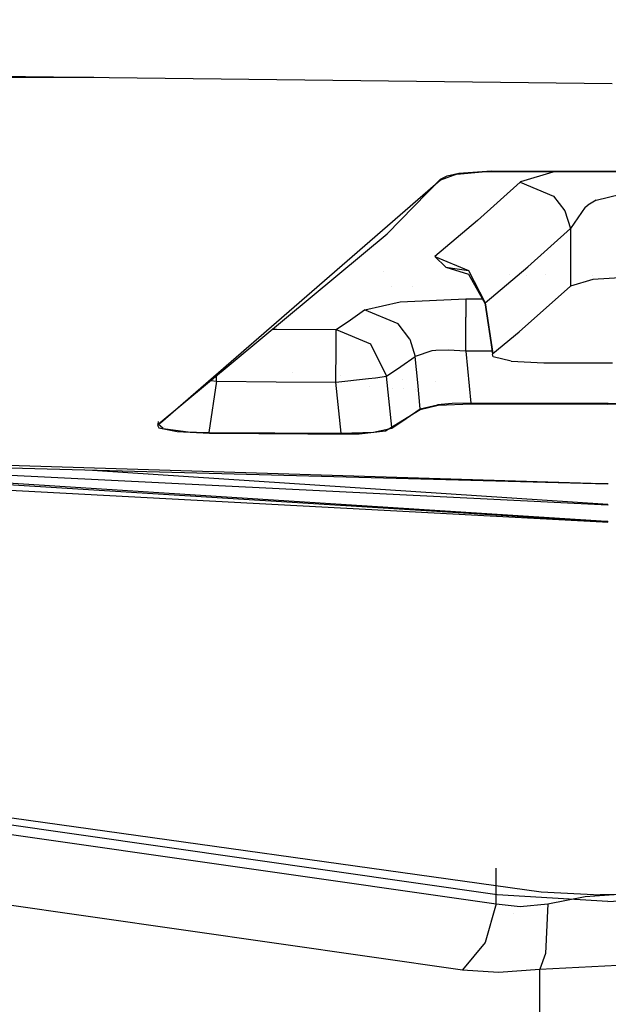
# Model space of a CAD drawing. Units: millimetres. Extents: x -1670 to 10089, y -1427 to 10191.
# Drawn here: x -4 to 0, y 933 to 941 of the extents above; entities that cross this region are included whole.
import ezdxf

# ---------------------------------------------------------------- set-up
doc = ezdxf.new("R2010")
doc.units = ezdxf.units.MM
doc.layers.add('1', color=7, linetype='CONTINUOUS', true_color=0xffffff)
doc.layers.add('HIDDEN_LINE', color=7, linetype='CONTINUOUS', true_color=0xffffff)
doc.styles.add('blockfont', font='simplex.shx')
doc.dimstyles.get("Standard").update_dxf_attribs({"dimtxt": 0.18, "dimasz": 0.18, "dimexe": 0.18, "dimexo": 0.0625, "dimgap": 0.09, "dimtad": 0, "dimtih": 1, "dimtoh": 1, "dimdec": 4, "dimzin": 0, "dimdsep": 46, "dimtxsty": 'Standard', "dimcen": 0.09, "dimadec": 0, "dimazin": 0, "dimtfac": 1, "dimtdec": 4, "dimtofl": 0, "dimtmove": 0, "dimatfit": 3, "dimfxl": 1, "dimtolj": 1, "dimtzin": 0, "dimarcsym": 0})

# ---------------------------------------------------------------- blocks, each defined once
blk = doc.blocks.new('DimnDraft3D1')
at = {"layer": 'HIDDEN_LINE', "color": 18, "linetype": 'CONTINUOUS'}
for p, q in [((96.875, 10190.577341), (3.125, 10190.577341)), ((3.125, 10190.577341), (3.125, 10165.577341)), ((96.875, 10165.577341), (96.875, 10190.577341)), ((-441.45, 8435.654206), (-441.45, 10092.658591)), ((441.45, 9935.707187), (441.45, 10092.658591)), ((-441.45, 10089.483591), (-98.4625, 10089.483591)), ((441.45, 10089.483591), (98.4625, 10089.483591)), ((3.125, 10013.389841), (3.125, 9988.389841)), ((96.875, 9988.389841), (96.875, 10013.389841)), ((3.125, 9988.389841), (96.875, 9988.389841))]:
    blk.add_line(p, q, dxfattribs=at)
for points in [[(-441.45, 10089.483591), (-391.450049, 10102.88105), (-391.449951, 10076.086131), (-441.45, 10089.483591)], [(441.45, 10089.483591), (391.450049, 10076.086131), (391.449951, 10102.88105), (441.45, 10089.483591)]]:
    blk.add_solid(points, dxfattribs=at)
at = {"layer": 'HIDDEN_LINE', "color": 18, "linetype": 'CONTINUOUS', "char_height": 50, "attachment_point": 8, "rotation": 90, "line_spacing_factor": 0.903614, "style": 'blockfont'}
for s, insert in [('\\W01.000;34.8 ', (-30.729167, 10089.483591)), ('\\W01.000;883 ', (91.145833, 10089.483591))]:
    blk.add_mtext(s, dxfattribs=dict(at, insert=insert))

msp = doc.modelspace()

# ---------------------------------------------------------------- linework, layer by layer
at = {"layer": '1', "color": 18, "linetype": 'CONTINUOUS'}
for p, q in [((-20.687912, 940.285891, 2150.974736), (0.243332, 940.033406, 2153.178915)), ((-10.082945, 940.076083, 2150.981888), (-3.750348, 940.08158, 2151.490528)), ((-1.026465, 939.322203, 2148.292765), (-0.937723, 939.341992, 2148.391232)), ((-0.953826, 939.334363, 2148.324952), (-0.756836, 939.352959, 2148.418888)), ((-0.937723, 939.341992, 2148.391232), (-0.687373, 939.359158, 2148.478016)), ((-0.409579, 939.353436, 2148.424849), (-0.756836, 939.352959, 2148.418888)), ((-0.687373, 939.359158, 2148.478016), (0.211715, 939.357966, 2148.478732)), ((-0.460877, 939.277858, 2144.1295), (-0.211205, 939.353208, 2144.543747)), ((-0.460877, 939.277858, 2144.1295), (-0.211205, 939.353208, 2144.543747)), ((0.210878, 939.352721, 2148.424849), (-0.409579, 939.353436, 2148.424849)), ((1.445042, 939.350575, 2148.401961), (0.210878, 939.352721, 2148.424849)), ((0.211715, 939.357966, 2148.478732), (1.310352, 939.359874, 2148.478016)), ((-43.252353, 939.277858, 2126.713738), (-0.909969, 933.20629, 2084.810719)), ((-43.252353, 939.277858, 2126.713738), (-0.909969, 933.20629, 2084.810719)), ((-1.08015, 939.288348, 2148.098692), (-3.235214, 937.416524, 2136.940941)), ((-1.489755, 938.875645, 2146.041855), (-1.078962, 939.295262, 2148.160681)), ((-0.953826, 939.334363, 2148.324952), (-1.08015, 939.288348, 2148.098692)), ((-1.078962, 939.295262, 2148.160681), (-1.026465, 939.322203, 2148.292765)), ((-0.46662, 939.272612, 2144.101366), (-0.794593, 938.976735, 2142.406926)), ((-0.46662, 939.272612, 2144.101366), (-0.794593, 938.976735, 2142.406926)), ((-0.460877, 939.277858, 2144.1295), (-0.46662, 939.272612, 2144.101366)), ((-0.460877, 939.277858, 2144.1295), (-0.46662, 939.272612, 2144.101366)), ((-0.46662, 939.272612, 2144.101366), (-0.207684, 939.165801, 2144.07061)), ((-0.46662, 939.272612, 2144.101366), (-0.207684, 939.165801, 2144.07061)), ((-0.207684, 939.165801, 2144.07061), (-0.120031, 939.05136, 2144.074425)), ((-0.207684, 939.165801, 2144.07061), (-0.120031, 939.05136, 2144.074425)), ((0.118812, 939.134806, 2144.472107), (0.055977, 939.096898, 2144.405827)), ((0.118812, 939.134806, 2144.472107), (0.055977, 939.096898, 2144.405827)), ((0.118812, 939.134806, 2144.472107), (0.310553, 939.179868, 2144.550547)), ((0.118812, 939.134806, 2144.472107), (0.310553, 939.179868, 2144.550547)), ((-0.120031, 939.05136, 2144.074425), (-0.077676, 938.916415, 2144.090399)), ((-0.120031, 939.05136, 2144.074425), (-0.077676, 938.916415, 2144.090399)), ((0.034519, 939.080209, 2144.37674), (-0.077676, 938.916415, 2144.090399)), ((0.034519, 939.080209, 2144.37674), (-0.077676, 938.916415, 2144.090399)), ((0.034519, 939.080209, 2144.37674), (0.055977, 939.096898, 2144.405827)), ((0.034519, 939.080209, 2144.37674), (0.055977, 939.096898, 2144.405827)), ((-0.794593, 938.976735, 2142.406926), (-1.122662, 938.700408, 2140.709385)), ((-0.794593, 938.976735, 2142.406926), (-1.122662, 938.700408, 2140.709385)), ((-0.405874, 938.619822, 2142.392144), (-0.077676, 938.916415, 2144.090399)), ((-0.405874, 938.619822, 2142.392144), (-0.077676, 938.916415, 2144.090399)), ((-0.077676, 938.916415, 2144.090399), (-0.077636, 938.472003, 2143.888459)), ((-0.077676, 938.916415, 2144.090399), (-0.077636, 938.472003, 2143.888459)), ((-3.254503, 937.408656, 2136.892781), (-1.489755, 938.875645, 2146.041855)), ((-1.122662, 938.700408, 2140.709385), (-0.86348, 938.593358, 2140.676245)), ((-1.122662, 938.700408, 2140.709385), (-1.037654, 938.618153, 2140.182003)), ((-1.122662, 938.700408, 2140.709385), (-1.037654, 938.618153, 2140.182003)), ((-1.122662, 938.700408, 2140.709385), (-0.86348, 938.593358, 2140.676245)), ((-1.514674, 938.58388, 2128.832381), (-1.514674, 938.58388, 2128.832381)), ((-1.037654, 938.618153, 2140.182003), (-0.863378, 938.593159, 2140.021359)), ((-1.037654, 938.618153, 2140.182003), (-0.862341, 938.564748, 2140.44331)), ((-0.86348, 938.593358, 2140.676245), (-0.734144, 938.34278, 2140.69055)), ((-0.86348, 938.593358, 2140.676245), (-0.734144, 938.34278, 2140.69055)), ((-0.734144, 938.34278, 2140.69055), (-0.405874, 938.619822, 2142.392144)), ((-0.734144, 938.34278, 2140.69055), (-0.405874, 938.619822, 2142.392144)), ((-0.862341, 938.564748, 2140.44331), (-0.73451, 938.334674, 2140.531525)), ((-0.543729, 938.562485, 2139.825027), (-0.543729, 938.562485, 2139.825027)), ((-0.543729, 938.562485, 2139.825027), (-0.543729, 938.562485, 2139.825027)), ((-0.414296, 938.557963, 2139.79672), (-0.414296, 938.557963, 2139.79672)), ((-0.414296, 938.557963, 2139.79672), (-0.414296, 938.557963, 2139.79672)), ((-0.269872, 938.558575, 2139.80864), (-0.269872, 938.558575, 2139.80864)), ((0.093529, 938.524455, 2144.180998), (-0.077636, 938.472003, 2143.888459)), ((0.093529, 938.524455, 2144.180998), (-0.077636, 938.472003, 2143.888459)), ((0.090271, 938.555134, 2139.780983), (0.090271, 938.555134, 2139.780983)), ((0.090271, 938.555134, 2139.780983), (0.090271, 938.555134, 2139.780983)), ((0.346422, 938.538045, 2144.256815), (0.093529, 938.524455, 2144.180998)), ((0.346422, 938.538045, 2144.256815), (0.093529, 938.524455, 2144.180998)), ((-33.919349, 938.484293, 2117.921704), (-0.651072, 933.713883, 2084.998831)), ((-33.919349, 938.484293, 2117.921704), (-0.651072, 933.713883, 2084.998831)), ((-1.454806, 938.47288, 2128.64036), (-1.454806, 938.47288, 2128.64036)), ((-1.297791, 938.471657, 2128.641527), (-1.297791, 938.471657, 2128.641527)), ((-0.473848, 938.120574, 2141.837582), (-0.077636, 938.472003, 2143.888459)), ((-0.473848, 938.120574, 2141.837582), (-0.077636, 938.472003, 2143.888459)), ((-1.389521, 938.35184, 2138.363585), (-0.883808, 938.375443, 2138.543114)), ((-1.389521, 938.35184, 2138.363585), (-0.883808, 938.375443, 2138.543114)), ((-0.883795, 938.370675, 2138.516411), (-0.883977, 938.233107, 2138.290152)), ((-0.883795, 938.370675, 2138.516411), (-0.883977, 938.233107, 2138.290152)), ((-0.883808, 938.375443, 2138.543114), (-0.754746, 938.375263, 2138.54314)), ((-0.883808, 938.375443, 2138.543114), (-0.883795, 938.370675, 2138.516411)), ((-0.883808, 938.375443, 2138.543114), (-0.883795, 938.370675, 2138.516411)), ((-0.883808, 938.375443, 2138.543114), (-0.754746, 938.375263, 2138.54314)), ((-1.772888, 938.212842, 2137.336001), (-1.663343, 938.289374, 2137.905106)), ((-1.772888, 938.212842, 2137.336001), (-1.663343, 938.289374, 2137.905106)), ((-1.663343, 938.289374, 2137.905106), (-1.66243, 938.289851, 2137.909874)), ((-1.663343, 938.289374, 2137.905106), (-1.66243, 938.289851, 2137.909874)), ((-1.403958, 938.182324, 2137.86982), (-1.663343, 938.289374, 2137.905106)), ((-1.403958, 938.182324, 2137.86982), (-1.663343, 938.289374, 2137.905106)), ((-1.66243, 938.289851, 2137.909874), (-1.389521, 938.35184, 2138.363585)), ((-1.66243, 938.289851, 2137.909874), (-1.389521, 938.35184, 2138.363585)), ((-0.73451, 938.334674, 2140.531525), (-0.734144, 938.34278, 2140.69055)), ((-0.73451, 938.334674, 2140.531525), (-0.734144, 938.34278, 2140.69055)), ((-0.73451, 938.334674, 2140.531525), (-0.676041, 937.952274, 2140.631448)), ((-0.734144, 938.34278, 2140.69055), (-0.674679, 937.953681, 2140.796646)), ((-0.675962, 937.952356, 2140.640651), (-0.734144, 938.34278, 2140.69055)), ((-0.734144, 938.34278, 2140.69055), (-0.679064, 937.949151, 2140.768275)), ((-0.734144, 938.34278, 2140.69055), (-0.674679, 937.953681, 2140.796646)), ((-0.642283, 933.783501, 2085.051045), (-31.600106, 938.218576, 2115.508371)), ((-1.882422, 938.138455, 2136.766419), (-1.772888, 938.212842, 2137.336001)), ((-1.882422, 938.138455, 2136.766419), (-1.772888, 938.212842, 2137.336001)), ((-0.88461, 937.970608, 2138.199314), (-0.883977, 938.233107, 2138.290152)), ((-0.88461, 937.970608, 2138.199314), (-0.883977, 938.233107, 2138.290152)), ((-2.372603, 938.141757, 2136.765911), (-2.342548, 938.141555, 2136.765942)), ((-2.372603, 938.141757, 2136.765911), (-2.342548, 938.141555, 2136.765942)), ((-2.342548, 938.141555, 2136.765942), (-1.882422, 938.138455, 2136.766419)), ((-2.342548, 938.141555, 2136.765942), (-1.882422, 938.138455, 2136.766419)), ((-1.882966, 938.001364, 2136.513218), (-1.882422, 938.138455, 2136.766419)), ((-1.882966, 938.001364, 2136.513218), (-1.882422, 938.138455, 2136.766419)), ((-1.882422, 938.138455, 2136.766419), (-1.619108, 938.027829, 2136.729941)), ((-1.882422, 938.138455, 2136.766419), (-1.619108, 938.027829, 2136.729941)), ((-1.315603, 938.064784, 2137.868866), (-1.403958, 938.182324, 2137.86982)), ((-1.315603, 938.064784, 2137.868866), (-1.403958, 938.182324, 2137.86982)), ((-1.315603, 938.064784, 2137.868866), (-1.275192, 937.930554, 2137.879357)), ((-1.315603, 938.064784, 2137.868866), (-1.275192, 937.930554, 2137.879357)), ((-0.674679, 937.953681, 2140.796646), (-0.473848, 938.120574, 2141.837582)), ((-0.674679, 937.953681, 2140.796646), (-0.473848, 938.120574, 2141.837582)), ((-1.884345, 937.733144, 2136.417851), (-1.882966, 938.001364, 2136.513218)), ((-1.884345, 937.733144, 2136.417851), (-1.882966, 938.001364, 2136.513218)), ((-1.619108, 938.027829, 2136.729941), (-1.494459, 937.779635, 2136.738047)), ((-1.619108, 938.027829, 2136.729941), (-1.494459, 937.779635, 2136.738047)), ((-1.146574, 937.973231, 2138.101563), (-1.275192, 937.930554, 2137.879357)), ((-1.146574, 937.973231, 2138.101563), (-1.275192, 937.930554, 2137.879357)), ((-1.114012, 937.976092, 2138.126835), (-1.146574, 937.973231, 2138.101563)), ((-1.114012, 937.976092, 2138.126835), (-1.146574, 937.973231, 2138.101563)), ((-1.019679, 937.978715, 2138.175473), (-1.114012, 937.976092, 2138.126835)), ((-1.019679, 937.978715, 2138.175473), (-1.114012, 937.976092, 2138.126835)), ((-0.88461, 937.970608, 2138.199314), (-1.019679, 937.978715, 2138.175473)), ((-0.88461, 937.970608, 2138.199314), (-1.019679, 937.978715, 2138.175473)), ((-1.384828, 937.854022, 2137.308821), (-1.275192, 937.930554, 2137.879357)), ((-1.384828, 937.854022, 2137.308821), (-1.275192, 937.930554, 2137.879357)), ((-1.254872, 937.729329, 2137.883887), (-1.275192, 937.930554, 2137.879357)), ((-1.254872, 937.729329, 2137.883887), (-1.275192, 937.930554, 2137.879357)), ((-0.682032, 937.970366, 2138.199355), (-0.88461, 937.970608, 2138.199314)), ((-0.88461, 937.970608, 2138.199314), (-0.844083, 937.570781, 2138.207898)), ((-0.682032, 937.970366, 2138.199355), (-0.88461, 937.970608, 2138.199314)), ((-0.88461, 937.970608, 2138.199314), (-0.844083, 937.570781, 2138.207898)), ((-0.679064, 937.949151, 2140.768275), (-0.674679, 937.953681, 2140.796646)), ((-0.679064, 937.949151, 2140.768275), (-0.674679, 937.953681, 2140.796646)), ((-0.672429, 937.928647, 2140.637621), (-0.679064, 937.949151, 2140.768275)), ((-0.677229, 937.970361, 2138.199356), (-0.677229, 937.970361, 2138.199356)), ((-0.677229, 937.970361, 2138.199356), (-0.677229, 937.970361, 2138.199356)), ((-0.534594, 937.894315, 2140.417799), (-0.672429, 937.928647, 2140.637621)), ((-1.494459, 937.779635, 2136.738047), (-1.384828, 937.854022, 2137.308821)), ((-1.494459, 937.779635, 2136.738047), (-1.384828, 937.854022, 2137.308821)), ((-0.534594, 937.894315, 2140.417799), (-0.283979, 937.880486, 2140.331253)), ((-0.283979, 937.880486, 2140.331253), (0.245668, 937.880248, 2140.33173)), ((-2.848935, 937.745794, 2136.429071), (-2.805458, 937.739104, 2136.416897)), ((-2.848935, 937.745794, 2136.429071), (-2.805458, 937.739104, 2136.416897)), ((-2.805458, 937.739104, 2136.416897), (-2.805139, 937.782201, 2136.432259)), ((-2.805458, 937.739104, 2136.416897), (-2.805139, 937.782201, 2136.432259)), ((-2.805187, 937.775702, 2131.842328), (-2.805187, 937.775702, 2131.842328)), ((-2.805187, 937.775702, 2131.842328), (-2.805187, 937.775702, 2131.842328)), ((-2.220503, 937.80764, 2132.558152), (-2.220503, 937.80764, 2132.558152)), ((-1.884345, 937.733144, 2136.417851), (-1.633381, 937.760562, 2136.507019)), ((-1.884345, 937.733144, 2136.417851), (-1.633381, 937.760562, 2136.507019)), ((-1.884075, 937.785734, 2132.56112), (-1.884075, 937.785734, 2132.56112)), ((-1.852785, 937.783697, 2132.561396), (-1.852785, 937.783697, 2132.561396)), ((-1.633381, 937.760562, 2136.507019), (-1.632371, 937.760562, 2136.507735)), ((-1.633381, 937.760562, 2136.507019), (-1.632371, 937.760562, 2136.507735)), ((-1.632371, 937.760562, 2136.507735), (-1.579318, 937.766999, 2136.560425)), ((-1.632371, 937.760562, 2136.507735), (-1.579318, 937.766999, 2136.560425)), ((-1.579318, 937.766999, 2136.560425), (-1.494459, 937.779635, 2136.738047)), ((-1.579318, 937.766999, 2136.560425), (-1.494459, 937.779635, 2136.738047)), ((-1.454687, 937.386159, 2136.746449), (-1.494459, 937.779635, 2136.738047)), ((-1.454687, 937.386159, 2136.746449), (-1.494459, 937.779635, 2136.738047)), ((-1.374677, 937.752567, 2132.565614), (-1.374677, 937.752567, 2132.565614)), ((-2.805458, 937.739104, 2136.416897), (-2.863049, 937.345475, 2136.425242)), ((-2.805458, 937.739104, 2136.416897), (-2.863049, 937.345475, 2136.425242)), ((-2.805458, 937.739104, 2136.416897), (-2.344901, 937.736243, 2136.417374)), ((-2.805458, 937.739104, 2136.416897), (-2.344901, 937.736243, 2136.417374)), ((-2.344901, 937.736243, 2136.417374), (-1.884345, 937.733144, 2136.417851)), ((-2.344901, 937.736243, 2136.417374), (-1.884345, 937.733144, 2136.417851)), ((-1.843457, 937.338799, 2136.426434), (-1.884345, 937.733144, 2136.417851)), ((-1.843457, 937.338799, 2136.426434), (-1.884345, 937.733144, 2136.417851)), ((-1.627525, 937.698762, 2131.85278), (-1.627525, 937.698762, 2131.85278)), ((-1.627525, 937.698762, 2131.85278), (-1.627525, 937.698762, 2131.85278)), ((-1.452275, 937.687312, 2131.854335), (-1.452275, 937.687312, 2131.854335)), ((-1.452275, 937.687312, 2131.854335), (-1.452275, 937.687312, 2131.854335)), ((-1.367594, 937.68178, 2131.855086), (-1.367594, 937.68178, 2131.855086)), ((-1.367594, 937.68178, 2131.855086), (-1.367594, 937.68178, 2131.855086)), ((-1.272238, 937.67555, 2131.855933), (-1.272238, 937.67555, 2131.855933)), ((-1.272238, 937.67555, 2131.855933), (-1.272238, 937.67555, 2131.855933)), ((-1.234519, 937.528104, 2137.888417), (-1.254872, 937.729329, 2137.883887)), ((-1.234519, 937.528104, 2137.888417), (-1.254872, 937.729329, 2137.883887)), ((-1.121346, 937.736072, 2132.567848), (-1.121346, 937.736072, 2132.567848)), ((-1.502126, 937.356681, 2136.567339), (-1.236234, 937.521905, 2137.82762)), ((-1.344561, 937.451571, 2137.315735), (-1.234519, 937.528104, 2137.888417)), ((-1.344561, 937.451571, 2137.315735), (-1.234519, 937.528104, 2137.888417)), ((-1.236234, 937.521905, 2137.82762), (-1.096461, 937.55433, 2138.066038)), ((-1.234519, 937.528104, 2137.888417), (-1.102469, 937.558621, 2138.113961)), ((-1.234519, 937.528104, 2137.888417), (-1.102469, 937.558621, 2138.113961)), ((-0.988359, 937.567681, 2138.181433), (-1.102469, 937.558621, 2138.113961)), ((-0.988359, 937.567681, 2138.181433), (-1.102469, 937.558621, 2138.113961)), ((-1.096461, 937.55433, 2138.066038), (-0.84336, 937.565774, 2138.15473)), ((-0.844083, 937.570781, 2138.207898), (-0.988359, 937.567681, 2138.181433)), ((-0.844083, 937.570781, 2138.207898), (-0.988359, 937.567681, 2138.181433)), ((0.211822, 937.56935, 2138.207659), (-0.844083, 937.570781, 2138.207898)), ((0.211822, 937.56935, 2138.207659), (-0.844083, 937.570781, 2138.207898)), ((-0.84336, 937.565774, 2138.15473), (0.210789, 937.564343, 2138.155445)), ((0.210789, 937.564343, 2138.155445), (1.50115, 937.566251, 2138.1533)), ((0.211822, 937.56935, 2138.207659), (1.469267, 937.571496, 2138.207898)), ((0.211822, 937.56935, 2138.207659), (1.469267, 937.571496, 2138.207898)), ((0.210813, 936.946124, 2133.06354), (-19.04233, 937.466115, 2132.988676)), ((-15.957283, 937.444945, 2133.045351), (0.081556, 936.955345, 2133.115896)), ((-1.453828, 937.377661, 2136.74663), (-1.344561, 937.451571, 2137.315735)), ((-1.453828, 937.377661, 2136.74663), (-1.344561, 937.451571, 2137.315735)), ((-3.235214, 937.416524, 2136.940941), (-3.258036, 937.401026, 2136.819586)), ((-3.258036, 937.401026, 2136.819586), (-3.249501, 937.381238, 2136.667237)), ((-3.254503, 937.408656, 2136.892781), (-3.251639, 937.430135, 2136.88822)), ((-3.215321, 937.375039, 2136.633381), (-3.254503, 937.408656, 2136.892781)), ((-3.215321, 937.375039, 2136.633381), (-3.254503, 937.408656, 2136.892781)), ((-3.249501, 937.381238, 2136.667237), (-3.107242, 937.352866, 2136.453614)), ((-3.215321, 937.375039, 2136.633381), (-3.023024, 937.350959, 2136.457905)), ((-3.215321, 937.375039, 2136.633381), (-3.023024, 937.350959, 2136.457905)), ((-3.205048, 937.394989, 2131.475266), (-3.205048, 937.394989, 2131.475266)), ((-3.205048, 937.394989, 2131.475266), (-3.205048, 937.394989, 2131.475266)), ((-2.85911, 937.372397, 2131.47857), (-2.85911, 937.372397, 2131.47857)), ((-2.85911, 937.372397, 2131.47857), (-2.85911, 937.372397, 2131.47857)), ((-1.594347, 937.348574, 2136.513934), (-1.453828, 937.377661, 2136.74663)), ((-1.594347, 937.348574, 2136.513934), (-1.453828, 937.377661, 2136.74663)), ((-3.107242, 937.352866, 2136.453614), (-2.857877, 937.340468, 2136.372313)), ((-3.023024, 937.350959, 2136.457905), (-2.893893, 937.345952, 2136.426434)), ((-3.023024, 937.350959, 2136.457905), (-2.893893, 937.345952, 2136.426434)), ((-2.893893, 937.345952, 2136.426434), (-2.863049, 937.345475, 2136.425242)), ((-2.893893, 937.345952, 2136.426434), (-2.863049, 937.345475, 2136.425242)), ((-2.863049, 937.345475, 2136.425242), (-1.843457, 937.338799, 2136.426434)), ((-2.863049, 937.345475, 2136.425242), (-1.843457, 937.338799, 2136.426434)), ((-2.857877, 937.340468, 2136.372313), (-2.101003, 937.335223, 2136.373267)), ((-2.101003, 937.335223, 2136.373267), (-1.706532, 937.335938, 2136.397824)), ((-1.843457, 937.338799, 2136.426434), (-1.594347, 937.348574, 2136.513934)), ((-1.843457, 937.338799, 2136.426434), (-1.594347, 937.348574, 2136.513934)), ((-1.706532, 937.335938, 2136.397824), (-1.502126, 937.356681, 2136.567339)), ((-10.761655, 937.242469, 2130.393242), (0.167925, 936.656374, 2130.006395)), ((0.170139, 936.656614, 2130.004463), (-8.042765, 937.169037, 2129.923221)), ((0.200048, 936.659858, 2130.057709), (-7.572876, 937.156347, 2129.978997)), ((-6.802634, 937.135544, 2131.412471), (0.210549, 936.786622, 2131.463036)), ((0.209429, 936.791629, 2131.516203), (-3.758684, 937.053332, 2131.478236)), ((0.209429, 936.791629, 2131.516203), (-3.758684, 937.053332, 2131.478236)), ((0.093596, 936.954978, 2133.115949), (0.211808, 936.951369, 2133.116469)), ((-21.56209, 936.781853, 2106.210932), (-0.302563, 933.80639, 2085.417256)), ((0.209429, 936.791629, 2131.516203), (0.211743, 936.791629, 2131.516203)), ((0.209429, 936.791629, 2131.516203), (0.211743, 936.791629, 2131.516203)), ((0.210549, 936.786622, 2131.463036), (0.211742, 936.786696, 2131.463025)), ((0.168223, 936.656358, 2130.006384), (0.211061, 936.654061, 2130.004868)), ((0.211061, 936.654061, 2130.004868), (0.170422, 936.656597, 2130.004466)), ((0.20868, 936.659306, 2130.057797), (0.200329, 936.65984, 2130.057712)), ((0.20868, 936.659306, 2130.057797), (0.211722, 936.659306, 2130.057797)), ((-0.651072, 933.713883, 2084.998831), (-0.651072, 933.989839, 2085.01058)), ((-0.651072, 933.713883, 2084.998831), (-0.651072, 933.989839, 2085.01058)), ((-0.302563, 933.80639, 2085.417256), (0.150535, 933.783263, 2085.221991)), ((0.211044, 933.732718, 2084.719881), (-0.642283, 933.783501, 2085.051045)), ((-0.25211, 933.713645, 2084.736332), (0.034987, 933.772534, 2084.660992)), ((-0.25211, 933.713645, 2084.736332), (0.034987, 933.772534, 2084.660992)), ((0.034987, 933.772534, 2084.660992), (0.257515, 933.785647, 2084.649786)), ((0.034987, 933.772534, 2084.660992), (0.257515, 933.785647, 2084.649786)), ((0.210898, 933.783025, 2085.219607), (0.150535, 933.783263, 2085.221991)), ((0.390705, 933.785647, 2085.240588), (0.210898, 933.783025, 2085.219607)), ((0.211044, 933.732718, 2084.719881), (0.986324, 933.774918, 2084.991679)), ((-0.651072, 933.713883, 2084.998831), (-0.73548, 933.418006, 2084.956393)), ((-0.651072, 933.713883, 2084.998831), (-0.73548, 933.418006, 2084.956393)), ((-0.651072, 933.713883, 2084.998831), (-0.464412, 933.693856, 2084.847197)), ((-0.651072, 933.713883, 2084.998831), (-0.464412, 933.693856, 2084.847197)), ((-0.464412, 933.693856, 2084.847197), (-0.25211, 933.713645, 2084.736332)), ((-0.464412, 933.693856, 2084.847197), (-0.25211, 933.713645, 2084.736332)), ((-0.25211, 933.713645, 2084.736332), (-0.269596, 933.33289, 2084.572062)), ((-0.25211, 933.713645, 2084.736332), (-0.269596, 933.33289, 2084.572062)), ((-0.516177, 933.641178, 2076.875174), (-0.516177, 933.641178, 2076.875174)), ((-0.516177, 933.641178, 2076.875174), (-0.516177, 933.641178, 2076.875174)), ((-0.257144, 933.604035, 2076.61883), (-0.257144, 933.604035, 2076.61883)), ((-0.257144, 933.604035, 2076.61883), (-0.257144, 933.604035, 2076.61883)), ((-0.73548, 933.418006, 2084.956393), (-0.909969, 933.20629, 2084.810719)), ((-0.73548, 933.418006, 2084.956393), (-0.909969, 933.20629, 2084.810719)), ((-0.269596, 933.33289, 2084.572062), (-0.314592, 933.212727, 2084.422097)), ((-0.269596, 933.33289, 2084.572062), (-0.314592, 933.212727, 2084.422097)), ((-0.909969, 933.20629, 2084.810719), (-0.631797, 933.189601, 2084.586129)), ((-0.909969, 933.20629, 2084.810719), (-0.631797, 933.189601, 2084.586129)), ((-0.631797, 933.189601, 2084.586129), (-0.314592, 933.212727, 2084.422097)), ((-0.631797, 933.189601, 2084.586129), (-0.314592, 933.212727, 2084.422097)), ((-0.314652, 930.371732, 2077.027783), (-0.314592, 933.212727, 2084.422097)), ((-0.314652, 930.371732, 2077.027783), (-0.314592, 933.212727, 2084.422097)), ((-0.314592, 933.212727, 2084.422097), (0.44416, 933.25159, 2084.328875)), ((-0.314592, 933.212727, 2084.422097), (0.44416, 933.25159, 2084.328875))]:
    msp.add_line(p, q, dxfattribs=at)

# ---------------------------------------------------------------- dimensions: what is measured, and where the dimension line sits
at = {"layer": 'HIDDEN_LINE', "color": 18, "linetype": 'CONTINUOUS', "lineweight": -3}
dim = msp.add_linear_dim(base=(10089.483591, -441.45), p1=(10013.389841, -3.125), p2=(8435.654206, 441.45), angle=90, text='\\C18 <> ', dimstyle='Standard', override={"dimtxt": 50, "dimasz": 50, "dimexe": 3.175, "dimexo": 1.5875, "dimgap": 25, "dimtoh": 0, "dimdec": 1, "dimzin": 8, "dimpost": '\\X', "dimtxsty": 'blockfont', "dimsah": 1, "dimclrd": 18, "dimclre": 18, "dimclrt": 18, "dimtm": -0.002, "dimtdec": 1, "dimtofl": 1, "dimtmove": 0}, dxfattribs=at)
dim.commit()
dim.dimension.update_dxf_attribs({"geometry": 'DimnDraft3D1', "text_midpoint": (10089.483591, 96.875), "dimtype": 160})

doc.saveas('drawing.dxf')
